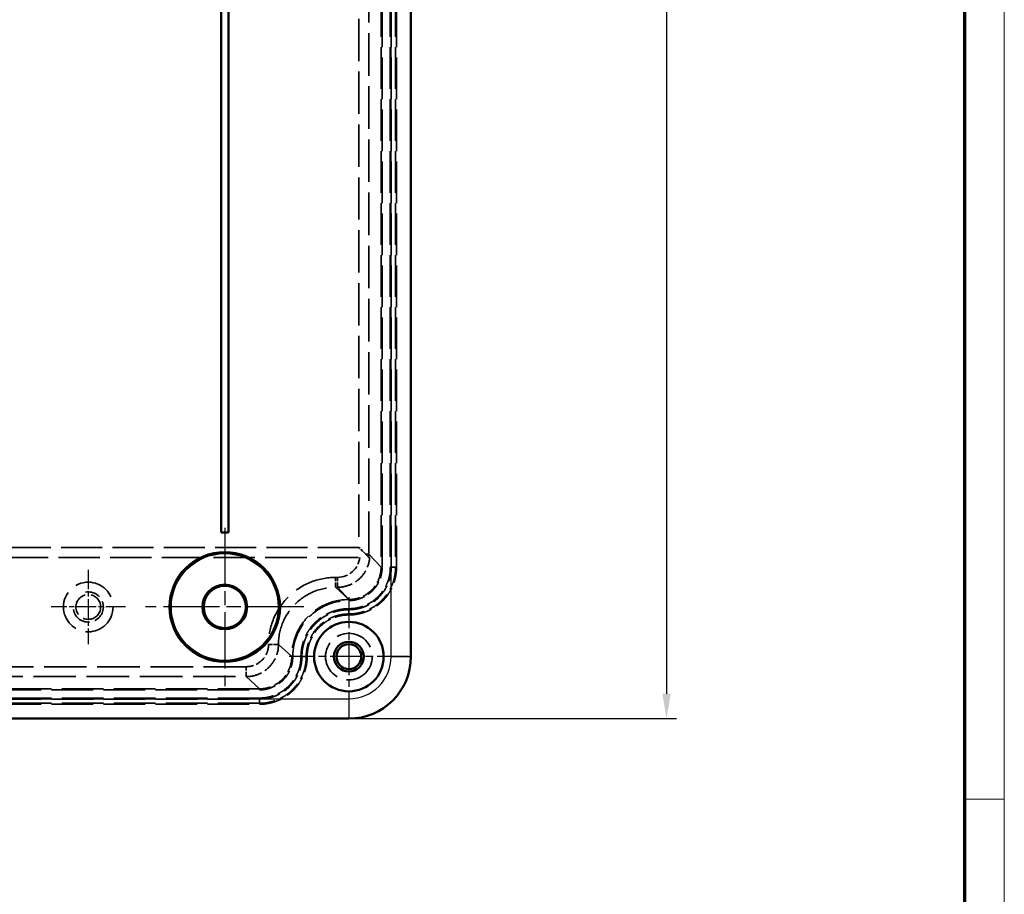
# Model space of a CAD drawing. Units: millimetres. Extents: x 2 to 2376, y 2 to 1680.
# Drawn here: x 2178 to 2376, y 575 to 751 of the extents above; entities that cross this region are included whole.
import ezdxf

# ---------------------------------------------------------------- set-up
doc = ezdxf.new("R2010")
doc.units = ezdxf.units.MM
doc.header["$LTSCALE"] = 2
for name, pattern in [('CHAIN', [0.3543, 0.2362, -0.0295, 0.0591, -0.0295]), ('DASH_DOT', [0.37, 0.24, -0.06, 0.01, -0.06]), ('DASHED', [0.2067, 0.1654, -0.0413])]:
    doc.linetypes.add(name, pattern=pattern)
doc.layers.get('0').update_dxf_attribs({"lineweight": 25})
for name, color, linetype, lineweight in [('Bemaßung (ISO)', 1, 'Continuous', 25), ('Mittelpunktmarkierung (ISO)', 1, 'DASH_DOT', 25), ('Sichtbar (ISO)', 7, 'Continuous', 50), ('Sichtbar schmal (ISO)', 1, 'Continuous', 25), ('Verdeckt (ISO)', 5, 'DASHED', 35), ('Verdeckt schmal (ISO)', 5, 'DASHED', 35)]:
    doc.layers.add(name, color=color, linetype=linetype, lineweight=lineweight)
doc.styles.add('5', font='isocpeur.ttf', dxfattribs={"width": 1.1})
doc.dimstyles.new('11-Bopla 5', dxfattribs={"dimscale": 2, "dimtxt": 5, "dimasz": 2.5, "dimexe": 1, "dimexo": 0, "dimgap": 0.6, "dimtad": 1, "dimdec": 6, "dimrnd": 1e-08, "dimtxsty": '5', "dimcen": 0.09, "dimdle": 7, "dimclrd": 1, "dimclre": 1, "dimclrt": 7, "dimadec": 6, "dimazin": 2, "dimtfac": 0.7, "dimtdec": 3, "dimtmove": 0, "dimatfit": 3, "dimfxl": 1, "dimtolj": 1, "dimlwd": 25, "dimlwe": 25, "dimarcsym": 0})

# ---------------------------------------------------------------- blocks, each defined once
blk = doc.blocks.new('Ränder Bopla-A0-Rahmen')
at = {"color": 1, "linetype": 'Continuous', "lineweight": 18}
for p, q in [((1188, 840), (1188, 1)), ((1184, 297), (1188, 297))]:
    blk.add_line(p, q, dxfattribs=at)
at = {"color": 3, "linetype": 'Continuous', "lineweight": 70}
blk.add_line((1184, 836), (1184, 5), dxfattribs=at)
blk = doc.blocks.new('*D8')
at = {"layer": 'Bemaßung (ISO)', "color": 1, "linetype": 'Continuous', "lineweight": 25}
for p, q in [((2243.96, 1210.22), (2309.96, 1210.22)), ((2307.96, 1205.22), (2307.96, 615.22)), ((2243.96, 610.22), (2309.96, 610.22))]:
    blk.add_line(p, q, dxfattribs=at)
at = {"layer": 'Bemaßung (ISO)', "color": 1, "linetype": 'Continuous'}
for points in [[(2307.12, 1205.22), (2308.79, 1205.22), (2307.96, 1210.22)], [(2307.12, 615.22), (2308.79, 615.22), (2307.96, 610.22)]]:
    blk.add_solid(points, dxfattribs=at)
at = {"layer": 'Defpoints', "color": 0, "linetype": 'Continuous'}
for p in [(2243.96, 1210.22), (2243.96, 610.22), (2307.96, 610.22)]:
    blk.add_point(p, dxfattribs=at)
at = {"layer": 'Bemaßung (ISO)', "color": 7, "linetype": 'Continuous', "lineweight": 25, "insert": (2306.76, 899.77), "char_height": 10, "attachment_point": 7, "rotation": 90, "style": '5'}
blk.add_mtext('\\A1;600', dxfattribs=at)

msp = doc.modelspace()

# ---------------------------------------------------------------- linework, layer by layer
at = {"layer": 'Mittelpunktmarkierung (ISO)', "linetype": 'CHAIN', "ltscale": 23.990969}
for p, q in [((2218.9557798, 648.6778774), (2218.9557798, 616.7582926)), ((2234.9155722, 632.718085), (2202.9959874, 632.718085))]:
    msp.add_line(p, q, dxfattribs=at)
at = {"layer": 'Mittelpunktmarkierung (ISO)', "linetype": 'CHAIN', "ltscale": 8.333956}
for p, q in [((2191.4557798, 640.218085), (2191.4557798, 625.218085)), ((2198.9557798, 632.718085), (2183.9557798, 632.718085))]:
    msp.add_line(p, q, dxfattribs=at)
at = {"layer": 'Mittelpunktmarkierung (ISO)', "linetype": 'CHAIN', "ltscale": 13.334389}
for p, q in [((2243.9557798, 634.718085), (2243.9557798, 610.718085)), ((2255.9557798, 622.718085), (2231.9557798, 622.718085))]:
    msp.add_line(p, q, dxfattribs=at)
at = {"layer": 'Sichtbar (ISO)'}
for p, q in [((2256.4557798, 1197.718085), (2256.4557798, 622.718085)), ((2218.2057798, 897.718085), (2218.2057798, 647.718085)), ((2218.2110163, 897.7128485), (2218.2110163, 647.7233215)), ((2219.7005433, 647.7233215), (2219.7005433, 897.7128485)), ((2219.7057798, 647.718085), (2219.7057798, 897.718085)), ((2218.2110163, 647.7233215), (2218.2057798, 647.718085)), ((2218.2057798, 647.718085), (2219.7057798, 647.718085)), ((2218.2110163, 647.7233215), (2219.7005433, 647.7233215)), ((2219.7005433, 647.7233215), (2219.7057798, 647.718085)), ((2243.9557798, 610.218085), (1668.9557798, 610.218085))]:
    msp.add_line(p, q, dxfattribs=at)
for centre, radius in [((2218.9557798, 632.718085), 4.5), ((2218.9557798, 632.718085), 4.25), ((2243.9557798, 622.718085), 7), ((2243.9557798, 622.718085), 3), ((2243.9557798, 622.718085), 2.5)]:
    msp.add_circle(centre, radius, dxfattribs=at)
msp.add_arc((2243.9557798, 622.718085), 12.5, 270, 0, dxfattribs=at)
at = {"layer": 'Sichtbar schmal (ISO)'}
for p, q in [((2252.4557798, 622.718085), (2252.4557798, 1197.718085)), ((2252.4557798, 622.718085), (2256.4557798, 622.718085)), ((1668.9557798, 614.218085), (2243.9557798, 614.218085)), ((2243.9557798, 614.218085), (2243.9557798, 610.218085))]:
    msp.add_line(p, q, dxfattribs=at)
for radius in [11.1965395, 10.9965699, 10.9597924, 10.7598229]:
    msp.add_circle((2218.9557798, 632.718085), radius, dxfattribs=at)
msp.add_arc((2243.9557798, 622.718085), 8.5, 270, 0, dxfattribs=at)
at = {"layer": 'Verdeckt (ISO)', "ltscale": 1.909003}
msp.add_line((2247.3423915, 643.3692271), (2245.9935336, 644.718085), dxfattribs=at)
at = {"layer": 'Verdeckt (ISO)', "ltscale": 25.198847}
msp.add_line((1977.1138655, 642.718085), (2247.9611486, 642.718085), dxfattribs=at)
at = {"layer": 'Verdeckt (ISO)', "ltscale": 10.444811}
msp.add_line((2248.1514564, 642.718085), (2247.9611486, 642.718085), dxfattribs=at)
at = {"layer": 'Verdeckt (ISO)', "ltscale": 25.331339}
msp.add_circle((2191.4557798, 632.718085), 5, dxfattribs=at)
at = {"layer": 'Verdeckt (ISO)', "ltscale": 14.959352}
msp.add_circle((2191.4557798, 632.718085), 2.5, dxfattribs=at)
at = {"layer": 'Verdeckt (ISO)', "ltscale": 23.811459}
msp.add_circle((2243.9557798, 622.718085), 4.7, dxfattribs=at)
at = {"layer": 'Verdeckt (ISO)', "ltscale": 13.649652}
msp.add_arc((2191.4557798, 632.718085), 3.0415, 190, 100, dxfattribs=at)
at = {"layer": 'Verdeckt (ISO)', "ltscale": 0.033265}
msp.add_ellipse((2248.1602421, 644.6974091), major_axis=(-0.1991549, -1.979321), ratio=0.0175190574, start_param=6.2673418475, end_param=6.2849480167, dxfattribs=at)
at = {"layer": 'Verdeckt (ISO)', "ltscale": 1.68415}
msp.add_open_spline([(2247.3423915, 643.3692271), (2247.4352703, 643.2763483), (2247.5214923, 643.187892), (2247.667033, 643.0359749), (2247.7280428, 642.9710903), (2247.8423551, 642.8482313), (2247.8905588, 642.7954566), (2247.9453251, 642.7352684), (2247.9585269, 642.7206428), (2247.9605628, 642.7183918)], degree=3, knots=[0, 0, 0, 0, 0.04691007649, 0.04691007649, 0.08848745713, 0.08848745713, 0.13877667798, 0.13877667798, 0.17744185497, 0.17744185497, 0.17744185497, 0.17744185497], dxfattribs=at)
at = {"layer": 'Verdeckt schmal (ISO)', "ltscale": 25.348244}
for p, q in [((2250.4526535, 892.2157707), (2250.4526535, 640.7206369)), ((2250.6526282, 640.7206369), (2250.6526282, 892.2157707))]:
    msp.add_line(p, q, dxfattribs=at)
at = {"layer": 'Verdeckt schmal (ISO)', "ltscale": 25.348898}
for p, q in [((2252.3094286, 892.2189048), (2252.3094286, 640.7172701)), ((2252.5000562, 640.7172701), (2252.5000562, 892.2189048)), ((2253.3637327, 892.2189048), (2253.3637327, 640.7172701)), ((2253.5543603, 640.7172701), (2253.5543603, 892.2189048))]:
    msp.add_line(p, q, dxfattribs=at)
at = {"layer": 'Verdeckt schmal (ISO)', "ltscale": 25.770615}
msp.add_line((2245.9935336, 889.7502461), (2245.9935336, 644.718085), dxfattribs=at)
at = {"layer": 'Verdeckt schmal (ISO)', "ltscale": 25.912477}
msp.add_line((2247.9932813, 643.3692271), (2247.9932813, 889.7502461), dxfattribs=at)
at = {"layer": 'Verdeckt schmal (ISO)', "ltscale": 25.015785}
msp.add_line((2245.9935336, 644.718085), (1977.1138655, 644.718085), dxfattribs=at)
at = {"layer": 'Verdeckt schmal (ISO)', "ltscale": 1.5517}
msp.add_line((2247.3423915, 643.3692271), (2247.9932813, 643.3692271), dxfattribs=at)
at = {"layer": 'Verdeckt schmal (ISO)', "ltscale": 24.976152}
msp.add_line((2250.4526535, 640.7206369), (2247.9932813, 643.3692271), dxfattribs=at)
at = {"layer": 'Verdeckt schmal (ISO)', "ltscale": 0.296064}
msp.add_line((2250.4526535, 640.7206369), (2250.6526282, 640.7206369), dxfattribs=at)
at = {"layer": 'Verdeckt schmal (ISO)', "ltscale": 0.240548}
for p, q in [((2252.3094286, 640.7172701), (2252.5000562, 640.7172701)), ((2253.5543603, 640.7172701), (2253.3637327, 640.7172701)), ((2243.9567235, 631.1195045), (2243.9567235, 631.3101321)), ((2243.9567257, 632.3644362), (2243.9567257, 632.1738086)), ((2234.5000562, 622.720059), (2234.3094286, 622.720059)), ((2234.5000562, 622.7169693), (2234.3094286, 622.7169693)), ((2235.3637327, 622.720059), (2235.5543603, 622.720059)), ((2235.3637327, 622.7169693), (2235.5543603, 622.7169693)), ((2225.9567234, 614.1738086), (2225.9567234, 614.3644362)), ((2225.9567234, 613.3101321), (2225.9567234, 613.1195045))]:
    msp.add_line(p, q, dxfattribs=at)
at = {"layer": 'Verdeckt schmal (ISO)', "ltscale": 2.718659}
for p, q in [((2253.3637327, 640.7172701), (2252.5000562, 640.7172701)), ((2243.9567243, 632.1738086), (2243.9567246, 631.3101321)), ((2235.3637327, 622.720059), (2234.5000562, 622.720059)), ((2235.3637327, 622.7169693), (2234.5000562, 622.7169693)), ((2225.9567234, 613.3101321), (2225.9567234, 614.1738086))]:
    msp.add_line(p, q, dxfattribs=at)
at = {"layer": 'Verdeckt schmal (ISO)', "ltscale": 0.373584}
for p, q in [((2241.6689106, 638.6816265), (2241.2765291, 638.6816265)), ((2241.2765291, 636.681919), (2241.6689106, 636.681919))]:
    msp.add_line(p, q, dxfattribs=at)
at = {"layer": 'Verdeckt schmal (ISO)', "ltscale": 2.959212}
for p, q in [((2241.2765291, 636.681919), (2241.2765291, 638.6816265)), ((2241.6689106, 636.681919), (2241.6689106, 638.6816265)), ((2223.2791423, 618.681919), (2223.2791423, 620.6816265))]:
    msp.add_line(p, q, dxfattribs=at)
at = {"layer": 'Verdeckt schmal (ISO)', "ltscale": 24.860653}
for p, q in [((2243.9504559, 634.2214477), (2241.2765291, 636.681919)), ((2223.2791423, 618.681919), (2225.953069, 616.2214477))]:
    msp.add_line(p, q, dxfattribs=at)
at = {"layer": 'Verdeckt schmal (ISO)', "ltscale": 24.859495}
msp.add_line((2241.6689106, 636.681919), (2243.9536033, 634.2214477), dxfattribs=at)
at = {"layer": 'Verdeckt schmal (ISO)', "ltscale": 0.002897}
for p, q in [((2243.9536033, 634.2214477), (2243.9504559, 634.2214477)), ((2243.9504559, 634.0214769), (2243.9536033, 634.0214769))]:
    msp.add_line(p, q, dxfattribs=at)
at = {"layer": 'Verdeckt schmal (ISO)', "ltscale": 0.295831}
for p, q in [((2243.9504559, 634.2214477), (2243.9504559, 634.0214769)), ((2243.9536033, 634.2214477), (2243.9536033, 634.0214769)), ((2225.953069, 616.0214769), (2225.953069, 616.2214477))]:
    msp.add_line(p, q, dxfattribs=at)
at = {"layer": 'Verdeckt schmal (ISO)', "ltscale": 0.002842}
for p, q in [((2227.778489, 625.1839437), (2227.778489, 625.180854)), ((2229.7781435, 625.180854), (2229.7781435, 625.1839437)), ((2232.4521309, 622.7234165), (2232.4521309, 622.7203269)), ((2232.6520964, 622.7203269), (2232.6520964, 622.7234165)), ((2234.3094286, 622.720059), (2234.3094286, 622.7169693)), ((2234.5000562, 622.7169693), (2234.5000562, 622.720059)), ((2235.3637327, 622.720059), (2235.3637327, 622.7169693)), ((2235.5543603, 622.7169693), (2235.5543603, 622.720059))]:
    msp.add_line(p, q, dxfattribs=at)
at = {"layer": 'Verdeckt schmal (ISO)', "ltscale": 2.956386}
for p, q in [((2229.7781435, 625.1839437), (2227.778489, 625.1839437)), ((2229.7781435, 625.180854), (2227.778489, 625.180854))]:
    msp.add_line(p, q, dxfattribs=at)
at = {"layer": 'Verdeckt schmal (ISO)', "ltscale": 24.861217}
for p, q in [((2229.7781435, 625.1839437), (2232.4521309, 622.7234165)), ((2232.4521309, 622.7203269), (2229.7781435, 625.180854))]:
    msp.add_line(p, q, dxfattribs=at)
at = {"layer": 'Verdeckt schmal (ISO)', "ltscale": 0.295549}
for p, q in [((2232.4521309, 622.7234165), (2232.6520964, 622.7234165)), ((2232.6520964, 622.7203269), (2232.4521309, 622.7203269))]:
    msp.add_line(p, q, dxfattribs=at)
at = {"layer": 'Verdeckt schmal (ISO)', "ltscale": 25.92831}
for p, q in [((2223.2791423, 620.6816265), (1976.7475879, 620.6816265)), ((1976.7475879, 618.681919), (2223.2791423, 618.681919))]:
    msp.add_line(p, q, dxfattribs=at)
at = {"layer": 'Verdeckt schmal (ISO)', "ltscale": 25.34824}
for p, q in [((2225.953069, 616.2214477), (1974.4579638, 616.2214477)), ((1974.4579638, 616.0214769), (2225.953069, 616.0214769))]:
    msp.add_line(p, q, dxfattribs=at)
at = {"layer": 'Verdeckt schmal (ISO)', "ltscale": 25.348925}
for p, q in [((2225.9567234, 614.3644362), (1974.4548335, 614.3644362)), ((1974.4548335, 614.1738086), (2225.9567234, 614.1738086)), ((2225.9567234, 613.3101321), (1974.4548335, 613.3101321)), ((1974.4548335, 613.1195045), (2225.9567234, 613.1195045))]:
    msp.add_line(p, q, dxfattribs=at)
at = {"layer": 'Verdeckt schmal (ISO)', "ltscale": 6.289127}
msp.add_ellipse((2241.6676881, 643.1822848), major_axis=(3.062842, -3.2984895), ratio=0.9997276574, start_param=5.5349497739, end_param=7.0024219361, dxfattribs=at)
at = {"layer": 'Verdeckt schmal (ISO)', "ltscale": 0.620773}
msp.add_ellipse((2241.4929679, 643.3696009), major_axis=(4.7603478, 4.4265309), ratio=0.9999741886, start_param=5.4337448635, end_param=5.5340370705, dxfattribs=at)
at = {"layer": 'Verdeckt schmal (ISO)', "ltscale": 9.280083}
msp.add_open_spline([(2241.6689106, 636.681919), (2242.4363916, 636.6819831), (2243.2661345, 636.823436), (2244.0621607, 637.13876), (2244.8061938, 637.4334884), (2245.5176346, 637.8796755), (2246.1189945, 638.4446982), (2246.7208043, 639.0101435), (2247.2102325, 639.6925843), (2247.5504331, 640.4162532), (2247.9058438, 641.1722768), (2248.097903, 641.9700145), (2248.1514535, 642.7180851)], degree=3, knots=[2.3933571205, 2.3933571205, 2.3933571205, 2.3933571205, 2.7830465286, 2.7830465286, 2.7830465286, 3.1472830128, 3.1472830128, 3.1472830128, 3.5117919005, 3.5117919005, 3.5117919005, 3.8925977038, 3.8925977038, 3.8925977038, 3.8925977038], dxfattribs=at)
at = {"layer": 'Verdeckt schmal (ISO)', "ltscale": 10.021173}
msp.add_open_spline([(2243.9536033, 634.0214769), (2244.8307484, 634.0214769), (2245.7071848, 634.1958245), (2246.5173467, 634.5313845), (2247.3275085, 634.8669446), (2248.0706005, 635.3634534), (2248.6906396, 635.9835051), (2249.3106788, 636.6035567), (2249.8071776, 637.3466636), (2250.1427309, 638.1568418), (2250.4782842, 638.96702), (2250.6526282, 639.8434741), (2250.6526282, 640.7206369)], degree=3, knots=[2.3933571205, 2.3933571205, 2.3933571205, 2.3933571205, 2.7859882939, 2.7859882939, 2.7859882939, 3.1786194674, 3.1786194674, 3.1786194674, 3.5712506408, 3.5712506408, 3.5712506408, 3.9638818142, 3.9638818142, 3.9638818142, 3.9638818142], dxfattribs=at)
at = {"layer": 'Verdeckt schmal (ISO)', "ltscale": 9.722061}
msp.add_open_spline([(2250.4526535, 640.7206369), (2250.4526606, 639.8696504), (2250.2835267, 639.0193529), (2249.9579939, 638.2333548), (2249.6324611, 637.4473567), (2249.1507855, 636.7264296), (2248.5492553, 636.1248866), (2247.9477252, 635.5233435), (2247.2268135, 635.0416576), (2246.4408322, 634.7161178), (2245.6548509, 634.3905781), (2244.8045716, 634.2214406), (2243.9536033, 634.2214477)], degree=3, knots=[2.319303493, 2.319303493, 2.319303493, 2.319303493, 2.7119346664, 2.7119346664, 2.7119346664, 3.1045658398, 3.1045658398, 3.1045658398, 3.4971970132, 3.4971970132, 3.4971970132, 3.8898281866, 3.8898281866, 3.8898281866, 3.8898281866], dxfattribs=at)
at = {"layer": 'Verdeckt schmal (ISO)', "ltscale": 14.357488}
msp.add_open_spline([(2243.9567235, 631.1195045), (2244.5904379, 631.1195045), (2245.2133828, 631.1826917), (2245.8263465, 631.3044415), (2246.1328283, 631.3653164), (2246.4367852, 631.441006), (2246.7381387, 631.5319703), (2247.0394922, 631.6229347), (2247.3391086, 631.7297051), (2247.6294762, 631.8499579), (2248.2102115, 632.0904636), (2248.7610661, 632.3848319), (2249.2823519, 632.7325001), (2249.5434783, 632.9066567), (2249.7979617, 633.0948278), (2250.0429074, 633.2956983), (2250.2869462, 633.4958249), (2250.5191391, 633.7064831), (2250.7400434, 633.9271775), (2251.1826728, 634.3693864), (2251.5799251, 634.8519377), (2251.9307943, 635.3757251), (2252.106229, 635.6376188), (2252.2697996, 635.9098576), (2252.417955, 636.186562), (2252.5661104, 636.4632664), (2252.6998648, 636.7458853), (2252.8196708, 637.0342327), (2252.9399393, 637.3236931), (2253.0457676, 637.6187807), (2253.1374874, 637.9198485), (2253.2285019, 638.2186011), (2253.3058897, 638.5245846), (2253.3677869, 638.8338864), (2253.492061, 639.454887), (2253.5543603, 640.0838271), (2253.5543603, 640.7172701)], degree=3, knots=[0, 0, 0, 0, 0.001874117559, 0.001874117559, 0.001874117559, 0.002811176339, 0.002811176339, 0.002811176339, 0.003748235119, 0.003748235119, 0.003748235119, 0.005622352678, 0.005622352678, 0.005622352678, 0.006561149543, 0.006561149543, 0.006561149543, 0.007496470237, 0.007496470237, 0.007496470237, 0.009370587796, 0.009370587796, 0.009370587796, 0.010307646576, 0.010307646576, 0.010307646576, 0.011244705356, 0.011244705356, 0.011244705356, 0.012185381013, 0.012185381013, 0.012185381013, 0.013118822915, 0.013118822915, 0.013118822915, 0.014992940474, 0.014992940474, 0.014992940474, 0.014992940474], dxfattribs=at)
at = {"layer": 'Verdeckt schmal (ISO)', "ltscale": 12.780256}
msp.add_open_spline([(2243.9567243, 632.1738086), (2244.2367727, 632.1738087), (2244.5187252, 632.1880042), (2244.79741, 632.2157962), (2245.0760948, 632.2435881), (2245.3532583, 632.2849787), (2245.6288975, 632.3399945), (2245.9045367, 632.3950104), (2246.1779268, 632.4636491), (2246.4449311, 632.5446851), (2246.7119354, 632.6257211), (2246.9737512, 632.7193715), (2247.2303147, 632.8257911), (2247.4868783, 632.9322106), (2247.7382682, 633.0512083), (2247.9844707, 633.1828178), (2248.2306732, 633.3144272), (2248.4729823, 633.4595627), (2248.7061036, 633.6154596), (2249.1723462, 633.9272533), (2249.6018446, 634.2802917), (2249.9954618, 634.6736064), (2250.3890789, 635.066921), (2250.749573, 635.5057927), (2251.0593454, 635.9691927), (2251.3691178, 636.4325927), (2251.63144, 636.9222739), (2251.8459315, 637.4384469), (2251.8472334, 637.4415798), (2251.8485335, 637.4447138), (2251.849832, 637.4478489), (2252.0624632, 637.9612542), (2252.2269706, 638.5032836), (2252.3355847, 639.0488065), (2252.3902233, 639.3232335), (2252.4313384, 639.5994737), (2252.4587976, 639.8775447), (2252.4862567, 640.1556157), (2252.5000561, 640.4372231), (2252.5000562, 640.7172701)], degree=3, knots=[-0.00000006, -0.00000006, -0.00000006, -0.00000006, 0.000840080855, 0.000840080855, 0.000840080855, 0.00168022171, 0.00168022171, 0.00168022171, 0.002520362565, 0.002520362565, 0.002520362565, 0.00336050342, 0.00336050342, 0.00336050342, 0.004200644274, 0.004200644274, 0.004200644274, 0.005040785129, 0.005040785129, 0.005040785129, 0.006721066839, 0.006721066839, 0.006721066839, 0.008401348549, 0.008401348549, 0.008401348549, 0.010081630259, 0.010081630259, 0.010081630259, 0.010091828621, 0.010091828621, 0.010091828621, 0.011761911968, 0.011761911968, 0.011761911968, 0.012602052823, 0.012602052823, 0.012602052823, 0.013442193678, 0.013442193678, 0.013442193678, 0.013442193678], dxfattribs=at)
at = {"layer": 'Verdeckt schmal (ISO)', "ltscale": 14.072318}
msp.add_open_spline([(2253.3637327, 640.7172701), (2253.3637327, 640.4089489), (2253.3485301, 640.0985314), (2253.3181987, 639.791683), (2253.2878673, 639.4848345), (2253.2424072, 639.1796656), (2253.181841, 638.8761727), (2253.1212747, 638.5726798), (2253.0453445, 638.2718117), (2252.9559019, 637.9779249), (2252.8664593, 637.6840382), (2252.7632466, 637.3958066), (2252.6460933, 637.1133003), (2252.52894, 636.8307939), (2252.3981359, 636.5538939), (2252.2532391, 636.2827814), (2252.1083423, 636.011669), (2251.9483599, 635.7449318), (2251.7767197, 635.4882429), (2251.4334393, 634.9748653), (2251.0447414, 634.5018672), (2250.6116308, 634.068353), (2250.3932096, 633.8497282), (2250.163547, 633.6411588), (2249.9220294, 633.4430995), (2249.6846384, 633.2484243), (2249.4379931, 633.0658398), (2249.1850605, 632.8967527), (2248.6747986, 632.555639), (2248.1355884, 632.2667043), (2247.5671416, 632.0304775), (2247.5639095, 632.0291343), (2247.5606763, 632.0277928), (2247.5574421, 632.026453), (2247.2736213, 631.9088754), (2246.9797888, 631.8040608), (2246.6837564, 631.7146785), (2246.3898765, 631.6259461), (2246.0930129, 631.5519143), (2245.7937608, 631.4923243), (2245.1896297, 631.3720238), (2244.5774449, 631.3101322), (2243.9567246, 631.3101321)], degree=3, knots=[-0.00000006, -0.00000006, -0.00000006, -0.00000006, 0.000924903496, 0.000924903496, 0.000924903496, 0.001849866992, 0.001849866992, 0.001849866992, 0.002774830489, 0.002774830489, 0.002774830489, 0.003699793985, 0.003699793985, 0.003699793985, 0.004624757481, 0.004624757481, 0.004624757481, 0.005549720977, 0.005549720977, 0.005549720977, 0.00739964797, 0.00739964797, 0.00739964797, 0.0083325816, 0.0083325816, 0.0083325816, 0.009249574962, 0.009249574962, 0.009249574962, 0.011099501955, 0.011099501955, 0.011099501955, 0.011110020395, 0.011110020395, 0.011110020395, 0.012033080527, 0.012033080527, 0.012033080527, 0.012949428947, 0.012949428947, 0.012949428947, 0.014799355939, 0.014799355939, 0.014799355939, 0.014799355939], dxfattribs=at)
at = {"layer": 'Verdeckt schmal (ISO)', "ltscale": 12.495108}
msp.add_open_spline([(2252.3094286, 640.7172701), (2252.3094286, 640.1657458), (2252.255353, 639.6234196), (2252.1493998, 639.0899175), (2252.0964232, 638.8231665), (2252.0302068, 638.5586675), (2251.9507996, 638.2964122), (2251.8713925, 638.0341569), (2251.7783484, 637.773431), (2251.6736721, 637.5206952), (2251.4643197, 637.0152235), (2251.2080929, 636.5357141), (2250.9054094, 636.0819357), (2250.6027258, 635.6281574), (2250.2502798, 635.1983142), (2249.8653426, 634.8130751), (2249.4804054, 634.4278361), (2249.0603159, 634.0820545), (2248.6042402, 633.7766665), (2248.3762023, 633.6239725), (2248.1391155, 633.4817917), (2247.8982168, 633.352866), (2247.6573181, 633.2239404), (2247.4113371, 633.1073709), (2247.1602887, 633.0031216), (2246.9092402, 632.8988722), (2246.6530432, 632.8071404), (2246.3917639, 632.7277645), (2246.1304847, 632.6483886), (2245.862955, 632.5811561), (2245.5932027, 632.5272605), (2245.0536972, 632.419469), (2244.5082887, 632.3644362), (2243.9567257, 632.3644362)], degree=3, knots=[0, 0, 0, 0, 0.001631144376, 0.001631144376, 0.001631144376, 0.002446716564, 0.002446716564, 0.002446716564, 0.003262288753, 0.003262288753, 0.003262288753, 0.004893433129, 0.004893433129, 0.004893433129, 0.006524577505, 0.006524577505, 0.006524577505, 0.008155721882, 0.008155721882, 0.008155721882, 0.00897129407, 0.00897129407, 0.00897129407, 0.009786866258, 0.009786866258, 0.009786866258, 0.010602438446, 0.010602438446, 0.010602438446, 0.011418010635, 0.011418010635, 0.011418010635, 0.013049157798, 0.013049157798, 0.013049157798, 0.013049157798], dxfattribs=at)
at = {"layer": 'Verdeckt schmal (ISO)', "ltscale": 25.643456}
msp.add_open_spline([(2241.2765291, 638.6816265), (2239.5091169, 638.6816265), (2237.7431487, 638.3303502), (2236.1107285, 637.6542604), (2234.4783082, 636.9781707), (2232.9810383, 635.977799), (2231.7317132, 634.728507), (2230.482388, 633.4792149), (2229.4819899, 631.9819846), (2228.8058822, 630.3496076), (2228.1297746, 628.7172306), (2227.778489, 626.9513092), (2227.778489, 625.1839437)], degree=3, knots=[2.3148037634, 2.3148037634, 2.3148037634, 2.3148037634, 2.7074233712, 2.7074233712, 2.7074233712, 3.1000429791, 3.1000429791, 3.1000429791, 3.4926625869, 3.4926625869, 3.4926625869, 3.8852821948, 3.8852821948, 3.8852821948, 3.8852821948], dxfattribs=at)
at = {"layer": 'Verdeckt schmal (ISO)', "ltscale": 21.844906}
msp.add_open_spline([(2229.7781435, 625.1839437), (2229.7780603, 626.689554), (2230.0772384, 628.1939172), (2231.229041, 630.9750817), (2232.0812127, 632.2505179), (2234.2097028, 634.378932), (2235.4851845, 635.2310733), (2238.2664482, 636.3828348), (2239.7708651, 636.6820022), (2241.2765291, 636.681919)], degree=3, knots=[2.3979031124, 2.3979031124, 2.3979031124, 2.3979031124, 2.7905227203, 2.7905227203, 3.1831423281, 3.1831423281, 3.575761936, 3.575761936, 3.9683815438, 3.9683815438, 3.9683815438, 3.9683815438], dxfattribs=at)
at = {"layer": 'Verdeckt schmal (ISO)', "ltscale": 21.844381}
msp.add_open_spline([(2243.9504559, 634.2214477), (2242.4448915, 634.2214394), (2240.9405557, 633.9221972), (2239.5499806, 633.3462641), (2238.1594056, 632.7703311), (2236.8839564, 631.9181599), (2235.819717, 630.8539477), (2234.7554775, 629.7897354), (2233.9032846, 628.5143188), (2233.3273368, 627.1237793), (2232.751389, 625.7332399), (2232.4521392, 624.2289424), (2232.4521309, 622.7234165)], degree=3, knots=[2.3148037634, 2.3148037634, 2.3148037634, 2.3148037634, 2.7074233712, 2.7074233712, 2.7074233712, 3.1000429791, 3.1000429791, 3.1000429791, 3.4926625869, 3.4926625869, 3.4926625869, 3.8852821948, 3.8852821948, 3.8852821948, 3.8852821948], dxfattribs=at)
at = {"layer": 'Verdeckt schmal (ISO)', "ltscale": 21.464521}
msp.add_open_spline([(2232.6520964, 622.7234165), (2232.6520964, 624.2027669), (2232.9461354, 625.6809085), (2234.0779897, 628.4136286), (2234.91536, 629.6668657), (2237.0068229, 631.7582732), (2238.2600932, 632.5956213), (2240.9928856, 633.7274457), (2242.4710664, 634.0214769), (2243.9504559, 634.0214769)], degree=3, knots=[2.3979031124, 2.3979031124, 2.3979031124, 2.3979031124, 2.7905227203, 2.7905227203, 3.1831423281, 3.1831423281, 3.575761936, 3.575761936, 3.9683815438, 3.9683815438, 3.9683815438, 3.9683815438], dxfattribs=at)
at = {"layer": 'Verdeckt schmal (ISO)', "ltscale": 14.430095}
msp.add_open_spline([(2243.9567229, 632.3644362), (2243.3199751, 632.3644362), (2242.6937933, 632.3023603), (2242.0778328, 632.1802335), (2241.7698526, 632.1191701), (2241.4644714, 632.0428369), (2241.1616834, 631.951269), (2240.8588954, 631.8597011), (2240.5578148, 631.7523661), (2240.265941, 631.6316011), (2239.6821936, 631.3900712), (2239.1284669, 631.0944246), (2238.6044758, 630.7451759), (2238.0804846, 630.3959272), (2237.5840183, 629.9891608), (2237.1390384, 629.544851), (2236.6940585, 629.1005411), (2236.2946861, 628.61567), (2235.9419637, 628.0893105), (2235.7656025, 627.8261308), (2235.601304, 627.552403), (2235.4523318, 627.2742843), (2235.3033596, 626.9961655), (2235.1686682, 626.712187), (2235.0482011, 626.422372), (2234.9272853, 626.1314778), (2234.8210095, 625.8348723), (2234.7290391, 625.5322157), (2234.6377511, 625.2318049), (2234.5603129, 624.9241121), (2234.4980728, 624.6131637), (2234.3731273, 623.9889424), (2234.3094286, 623.3568496), (2234.3094286, 622.720059)], degree=3, knots=[0, 0, 0, 0, 0.001883158909, 0.001883158909, 0.001883158909, 0.002824738363, 0.002824738363, 0.002824738363, 0.003766317818, 0.003766317818, 0.003766317818, 0.005649476726, 0.005649476726, 0.005649476726, 0.007532635635, 0.007532635635, 0.007532635635, 0.009415794544, 0.009415794544, 0.009415794544, 0.010357373998, 0.010357373998, 0.010357373998, 0.011298953453, 0.011298953453, 0.011298953453, 0.01224403928, 0.01224403928, 0.01224403928, 0.013182112362, 0.013182112362, 0.013182112362, 0.01506527127, 0.01506527127, 0.01506527127, 0.01506527127], dxfattribs=at)
at = {"layer": 'Verdeckt schmal (ISO)', "ltscale": 14.144928}
msp.add_open_spline([(2234.5000562, 622.720059), (2234.5000562, 623.0300463), (2234.5156026, 623.3421316), (2234.5463718, 623.6506145), (2234.577141, 623.9590975), (2234.6231312, 624.2658748), (2234.6840438, 624.5709925), (2234.7449564, 624.8761102), (2234.8209306, 625.1786526), (2234.910634, 625.4741607), (2235.0003375, 625.7696689), (2235.1040093, 626.0594457), (2235.2218249, 626.343419), (2235.3396405, 626.6273923), (2235.4713858, 626.90565), (2235.6171056, 627.1781737), (2235.7628254, 627.4506973), (2235.9235384, 627.7189242), (2236.0961077, 627.9768961), (2236.4412464, 628.49284), (2236.8320733, 628.9681524), (2237.267537, 629.4037653), (2237.7030006, 629.8393782), (2238.1889063, 630.2382956), (2238.7018693, 630.580994), (2239.2148323, 630.9236924), (2239.7569221, 631.2138881), (2240.3283863, 631.4511308), (2240.3315718, 631.4524532), (2240.3347583, 631.4537741), (2240.3379458, 631.4550933), (2240.6232767, 631.5731854), (2240.9186647, 631.6785979), (2241.2161818, 631.768596), (2241.5115926, 631.8579569), (2241.8097783, 631.9325994), (2242.1105665, 631.9923842), (2242.7176715, 632.1130527), (2243.3330184, 632.1738086), (2243.9567229, 632.1738086)], degree=3, knots=[-0.00000006, -0.00000006, -0.00000006, -0.00000006, 0.000929901902, 0.000929901902, 0.000929901902, 0.001859863804, 0.001859863804, 0.001859863804, 0.002789825706, 0.002789825706, 0.002789825706, 0.003719787608, 0.003719787608, 0.003719787608, 0.00464974951, 0.00464974951, 0.00464974951, 0.005579711412, 0.005579711412, 0.005579711412, 0.007439635216, 0.007439635216, 0.007439635216, 0.00929955902, 0.00929955902, 0.00929955902, 0.011159482824, 0.011159482824, 0.011159482824, 0.011169850455, 0.011169850455, 0.011169850455, 0.012097913482, 0.012097913482, 0.012097913482, 0.013019406628, 0.013019406628, 0.013019406628, 0.014879330432, 0.014879330432, 0.014879330432, 0.014879330432], dxfattribs=at)
at = {"layer": 'Verdeckt schmal (ISO)', "ltscale": 12.852928}
msp.add_open_spline([(2243.9567241, 631.3101321), (2243.3900955, 631.3101321), (2242.8295667, 631.2549816), (2241.997947, 631.0892973), (2241.7231416, 631.02005), (2241.1862767, 630.8568343), (2240.923008, 630.7626362), (2240.4069108, 630.5487845), (2240.1539899, 630.4293562), (2239.6586833, 630.1648129), (2239.4150035, 630.0187878), (2238.7116129, 629.548714), (2238.2795541, 629.1938196), (2237.4875239, 628.4028636), (2237.1248911, 627.9616056), (2236.5016878, 627.0297121), (2236.237761, 626.5372866), (2235.8061092, 625.4990049), (2235.6400985, 624.9502866), (2235.475163, 624.1222221), (2235.4337154, 623.8443748), (2235.378002, 623.2850127), (2235.3637337, 623.0016563), (2235.3637327, 622.720059)], degree=3, knots=[0.000000000544, 0.000000000544, 0.000000000544, 0.000000000544, 0.001689584009, 0.001689584009, 0.002534376013, 0.002534376013, 0.003379168017, 0.003379168017, 0.004223960022, 0.004223960022, 0.005068752026, 0.005068752026, 0.006758336035, 0.006758336035, 0.008447920043, 0.008447920043, 0.010137504052, 0.010137504052, 0.011827088061, 0.011827088061, 0.012671880065, 0.012671880065, 0.013516672069, 0.013516672069, 0.013516672069, 0.013516672069], dxfattribs=at)
at = {"layer": 'Verdeckt schmal (ISO)', "ltscale": 12.567791}
msp.add_open_spline([(2235.5543603, 622.720059), (2235.5543603, 623.2749208), (2235.6096775, 623.8203418), (2235.7163036, 624.357006), (2235.7696167, 624.625338), (2235.8359084, 624.891455), (2235.9155796, 625.1552886), (2235.9952508, 625.4191222), (2236.088774, 625.6814532), (2236.1941057, 625.9356869), (2236.4047689, 626.4441545), (2236.6626039, 626.9264224), (2236.9671213, 627.3827623), (2237.2716387, 627.8391022), (2237.6262181, 628.2713464), (2238.0135518, 628.6587688), (2238.4008854, 629.0461912), (2238.8235478, 629.3938349), (2239.2823115, 629.7008299), (2239.5116934, 629.8543274), (2239.7501555, 629.9974007), (2239.9925085, 630.126995), (2240.2348616, 630.2565893), (2240.4823774, 630.3735955), (2240.7349169, 630.4783527), (2240.9874564, 630.5831098), (2241.2451111, 630.6753949), (2241.5078241, 630.7553466), (2241.7705372, 630.8352983), (2242.0394875, 630.9031439), (2242.3108127, 630.9572555), (2242.8534631, 631.0654788), (2243.4021063, 631.1195045), (2243.9567235, 631.1195045)], degree=3, knots=[0, 0, 0, 0, 0.001640859862, 0.001640859862, 0.001640859862, 0.002461289793, 0.002461289793, 0.002461289793, 0.003281719724, 0.003281719724, 0.003281719724, 0.004922579586, 0.004922579586, 0.004922579586, 0.006563439448, 0.006563439448, 0.006563439448, 0.00820429931, 0.00820429931, 0.00820429931, 0.009024729241, 0.009024729241, 0.009024729241, 0.009845159172, 0.009845159172, 0.009845159172, 0.010665589103, 0.010665589103, 0.010665589103, 0.011486019034, 0.011486019034, 0.011486019034, 0.013126878896, 0.013126878896, 0.013126878896, 0.013126878896], dxfattribs=at)
at = {"layer": 'Verdeckt schmal (ISO)', "ltscale": 6.730466}
msp.add_open_spline([(2227.778489, 625.180854), (2227.778489, 624.5917322), (2227.6613938, 624.0030918), (2227.2106554, 622.9148404), (2226.8771893, 622.4157637), (2226.0443059, 621.5829023), (2225.5452159, 621.2494451), (2224.4569357, 620.7987186), (2223.8682797, 620.6816265), (2223.2791423, 620.6816265)], degree=3, knots=[2.3979031124, 2.3979031124, 2.3979031124, 2.3979031124, 2.7905227203, 2.7905227203, 3.1831423281, 3.1831423281, 3.575761936, 3.575761936, 3.9683815438, 3.9683815438, 3.9683815438, 3.9683815438], dxfattribs=at)
at = {"layer": 'Verdeckt schmal (ISO)', "ltscale": 9.721533}
msp.add_open_spline([(2223.2791423, 618.681919), (2224.130028, 618.6820022), (2224.9802353, 618.8512032), (2225.7661637, 619.1767754), (2226.5520921, 619.5023477), (2227.2729703, 619.9840353), (2227.8744922, 620.585551), (2228.476014, 621.1870667), (2228.9577065, 621.9079376), (2229.283282, 622.693858), (2229.6088576, 623.4797784), (2229.7780603, 624.329977), (2229.7781435, 625.180854)], degree=3, knots=[2.3148037634, 2.3148037634, 2.3148037634, 2.3148037634, 2.7074233712, 2.7074233712, 2.7074233712, 3.1000429791, 3.1000429791, 3.1000429791, 3.4926625869, 3.4926625869, 3.4926625869, 3.8852821948, 3.8852821948, 3.8852821948, 3.8852821948], dxfattribs=at)
at = {"layer": 'Verdeckt schmal (ISO)', "ltscale": 10.020965}
msp.add_open_spline([(2225.953069, 616.0214769), (2226.8302292, 616.0214769), (2227.7066726, 616.1958141), (2228.5168368, 616.5313549), (2229.3270009, 616.8668957), (2230.0700904, 617.3633765), (2230.6901258, 617.9833955), (2231.3101613, 618.6034145), (2231.8066552, 619.3464844), (2232.1422049, 620.156627), (2232.4777546, 620.9667697), (2232.6520964, 621.84319), (2232.6520964, 622.7203269)], degree=3, knots=[2.3148037634, 2.3148037634, 2.3148037634, 2.3148037634, 2.7074233712, 2.7074233712, 2.7074233712, 3.1000429791, 3.1000429791, 3.1000429791, 3.4926625869, 3.4926625869, 3.4926625869, 3.8852821948, 3.8852821948, 3.8852821948, 3.8852821948], dxfattribs=at)
at = {"layer": 'Verdeckt schmal (ISO)', "ltscale": 9.721864}
msp.add_open_spline([(2232.4521309, 622.7203269), (2232.4521392, 621.8693655), (2232.2830082, 621.019101), (2231.9574792, 620.2331379), (2231.6319501, 619.4471747), (2231.1502788, 618.7262842), (2230.5487514, 618.1247737), (2229.9472239, 617.5232632), (2229.2263133, 617.0416055), (2228.440328, 616.7160855), (2227.6543427, 616.3905656), (2226.8040544, 616.2214394), (2225.953069, 616.2214477)], degree=3, knots=[2.3979031124, 2.3979031124, 2.3979031124, 2.3979031124, 2.7905227203, 2.7905227203, 2.7905227203, 3.1831423281, 3.1831423281, 3.1831423281, 3.575761936, 3.575761936, 3.575761936, 3.9683815438, 3.9683815438, 3.9683815438, 3.9683815438], dxfattribs=at)
at = {"layer": 'Verdeckt schmal (ISO)', "ltscale": 12.494905}
msp.add_open_spline([(2234.3094286, 622.7169693), (2234.3094286, 622.1654541), (2234.2553528, 621.6231369), (2234.1493983, 621.089644), (2234.096421, 620.8228976), (2234.0302036, 620.5584033), (2233.9507952, 620.2961527), (2233.8713867, 620.0339022), (2233.7783411, 619.7731817), (2233.6736633, 619.5204517), (2233.4643077, 619.0149918), (2233.2080767, 618.5354949), (2232.9053879, 618.0817298), (2232.6026991, 617.6279647), (2232.2502482, 617.1981377), (2231.8653072, 616.8129157), (2231.4803661, 616.4276937), (2231.0602728, 616.0819291), (2230.6041934, 615.7765579), (2230.3761537, 615.6238722), (2230.1390683, 615.4817014), (2229.8981708, 615.352785), (2229.6572733, 615.2238685), (2229.4112935, 615.1073078), (2229.1602464, 615.0030663), (2228.9091994, 614.8988248), (2228.6530037, 614.8071003), (2228.391726, 614.7277309), (2228.1304483, 614.6483615), (2227.8629195, 614.5811347), (2227.593172, 614.5272444), (2227.0536768, 614.4194637), (2226.5082788, 614.3644362), (2225.9567234, 614.3644362)], degree=3, knots=[0, 0, 0, 0, 0.001631117761, 0.001631117761, 0.001631117761, 0.002446676641, 0.002446676641, 0.002446676641, 0.003262235521, 0.003262235521, 0.003262235521, 0.004893353282, 0.004893353282, 0.004893353282, 0.006524471043, 0.006524471043, 0.006524471043, 0.008155588804, 0.008155588804, 0.008155588804, 0.008971147684, 0.008971147684, 0.008971147684, 0.009786706564, 0.009786706564, 0.009786706564, 0.010602265445, 0.010602265445, 0.010602265445, 0.011417824325, 0.011417824325, 0.011417824325, 0.013048942086, 0.013048942086, 0.013048942086, 0.013048942086], dxfattribs=at)
at = {"layer": 'Verdeckt schmal (ISO)', "ltscale": 14.357287}
msp.add_open_spline([(2225.9567234, 613.1195045), (2226.5905964, 613.1195045), (2227.2136953, 613.1827196), (2227.8268085, 613.3045233), (2228.1333651, 613.3654251), (2228.4373956, 613.4411487), (2228.7388214, 613.5321545), (2229.0402473, 613.6231603), (2229.3399303, 613.7299784), (2229.6303576, 613.850285), (2230.211212, 614.0908983), (2230.7621738, 614.3853946), (2231.2835497, 614.7332212), (2231.5442377, 614.9071345), (2231.7983021, 615.0950173), (2232.0428623, 615.2955614), (2232.2874225, 615.4961054), (2232.5200862, 615.7072256), (2232.7414141, 615.9284234), (2233.1840699, 616.370819), (2233.5813254, 616.8535758), (2233.9321655, 617.3775963), (2234.1075855, 617.6396066), (2234.2711215, 617.9119457), (2234.4192346, 618.1887533), (2234.5673478, 618.4655608), (2234.7010534, 618.748285), (2234.8208042, 619.0367398), (2234.9405551, 619.3251946), (2235.0460585, 619.6195002), (2235.1374824, 619.9195877), (2235.2289064, 620.2196751), (2235.3065148, 620.5268932), (2235.368427, 620.8368207), (2235.4922513, 621.4566756), (2235.5543603, 622.0833772), (2235.5543603, 622.7169693)], degree=3, knots=[0, 0, 0, 0, 0.00187458696, 0.00187458696, 0.00187458696, 0.002811880441, 0.002811880441, 0.002811880441, 0.003749173921, 0.003749173921, 0.003749173921, 0.005623760881, 0.005623760881, 0.005623760881, 0.006561054362, 0.006561054362, 0.006561054362, 0.007498347842, 0.007498347842, 0.007498347842, 0.009372934802, 0.009372934802, 0.009372934802, 0.010310228283, 0.010310228283, 0.010310228283, 0.011247521763, 0.011247521763, 0.011247521763, 0.012184815243, 0.012184815243, 0.012184815243, 0.013122108723, 0.013122108723, 0.013122108723, 0.014996695684, 0.014996695684, 0.014996695684, 0.014996695684], dxfattribs=at)
at = {"layer": 'Verdeckt schmal (ISO)', "ltscale": 14.072115}
msp.add_open_spline([(2235.3637327, 622.7169693), (2235.3637327, 622.4086518), (2235.34853, 622.098239), (2235.3181983, 621.7913944), (2235.2878665, 621.4845497), (2235.2424058, 621.1793844), (2235.1818385, 620.8758949), (2235.1212712, 620.5724054), (2235.0453404, 620.2715447), (2234.9558969, 619.977664), (2234.8664533, 619.6837833), (2234.7632393, 619.3955575), (2234.6460843, 619.1130566), (2234.5289292, 618.8305556), (2234.3981228, 618.5536607), (2234.253223, 618.2825532), (2234.1083233, 618.0114457), (2233.9483368, 617.7447129), (2233.7766952, 617.4880327), (2233.4334118, 616.9746724), (2233.04471, 616.5016907), (2232.6115942, 616.0681924), (2232.3931715, 615.8495768), (2232.1635073, 615.6410163), (2231.9219879, 615.4429657), (2231.6845925, 615.2482969), (2231.4379481, 615.0657233), (2231.1850145, 614.8966447), (2230.6747532, 614.5555504), (2230.135544, 614.2666334), (2229.567099, 614.030422), (2229.5638684, 614.0290795), (2229.5606366, 614.0277387), (2229.5574039, 614.0263995), (2229.2735841, 613.9088296), (2228.9797531, 613.8040222), (2228.6837238, 613.7146467), (2228.3898454, 613.6259206), (2228.0929833, 613.5518943), (2227.7937335, 613.4923089), (2227.18961, 613.3720184), (2226.5774334, 613.3101321), (2225.9567234, 613.3101321)], degree=3, knots=[-0.00000006, -0.00000006, -0.00000006, -0.00000006, 0.000924892434, 0.000924892434, 0.000924892434, 0.001849844868, 0.001849844868, 0.001849844868, 0.002774797303, 0.002774797303, 0.002774797303, 0.003699749737, 0.003699749737, 0.003699749737, 0.004624702171, 0.004624702171, 0.004624702171, 0.005549654605, 0.005549654605, 0.005549654605, 0.007399559474, 0.007399559474, 0.007399559474, 0.008332476798, 0.008332476798, 0.008332476798, 0.009249464342, 0.009249464342, 0.009249464342, 0.011099369211, 0.011099369211, 0.011099369211, 0.011109882921, 0.011109882921, 0.011109882921, 0.012032931864, 0.012032931864, 0.012032931864, 0.012949274079, 0.012949274079, 0.012949274079, 0.014799178948, 0.014799178948, 0.014799178948, 0.014799178948], dxfattribs=at)
at = {"layer": 'Verdeckt schmal (ISO)', "ltscale": 12.780051}
msp.add_open_spline([(2225.9567234, 614.1738086), (2226.2367653, 614.1738087), (2226.5187134, 614.1880029), (2226.7973935, 614.2157921), (2227.0760736, 614.2435814), (2227.3532323, 614.2849679), (2227.6288668, 614.3399784), (2227.9045012, 614.394989), (2228.1778904, 614.463622), (2228.4448932, 614.5446515), (2228.711896, 614.625681), (2228.9737103, 614.7193242), (2229.2302725, 614.8257359), (2229.4868347, 614.9321476), (2229.7382235, 615.0511366), (2229.9844248, 615.1827369), (2230.2306261, 615.3143371), (2230.4729337, 615.4594626), (2230.7060568, 615.6153511), (2231.172303, 615.9271282), (2231.6018054, 616.2801496), (2231.9954263, 616.6734472), (2232.3890473, 617.0667449), (2232.7495463, 617.5056002), (2233.0593239, 617.968987), (2233.3691016, 618.4323738), (2233.631428, 618.9220425), (2233.8459227, 619.4382038), (2233.8472245, 619.4413364), (2233.8485245, 619.4444701), (2233.8498229, 619.4476049), (2234.0624574, 619.9609986), (2234.2269676, 620.5030186), (2234.3355831, 621.0485327), (2234.3902224, 621.3229553), (2234.4313379, 621.5991909), (2234.4587973, 621.8772574), (2234.4862566, 622.1553239), (2234.5000561, 622.4369274), (2234.5000562, 622.7169693)], degree=3, knots=[-0.00000006, -0.00000006, -0.00000006, -0.00000006, 0.000840065734, 0.000840065734, 0.000840065734, 0.001680191468, 0.001680191468, 0.001680191468, 0.002520317201, 0.002520317201, 0.002520317201, 0.003360442935, 0.003360442935, 0.003360442935, 0.004200568669, 0.004200568669, 0.004200568669, 0.005040694403, 0.005040694403, 0.005040694403, 0.006720945871, 0.006720945871, 0.006720945871, 0.008401197338, 0.008401197338, 0.008401197338, 0.010081448806, 0.010081448806, 0.010081448806, 0.010091646263, 0.010091646263, 0.010091646263, 0.011761700274, 0.011761700274, 0.011761700274, 0.012601826007, 0.012601826007, 0.012601826007, 0.013441951741, 0.013441951741, 0.013441951741, 0.013441951741], dxfattribs=at)

# ---------------------------------------------------------------- block references
at = {"xscale": 2, "yscale": 2, "zscale": 2}
msp.add_blockref('Ränder Bopla-A0-Rahmen', (0, 0), dxfattribs=at)

# ---------------------------------------------------------------- dimensions: what is measured, and where the dimension line sits
at = {"layer": 'Bemaßung (ISO)', "color": 1, "linetype": 'Continuous', "lineweight": 25}
dim = msp.add_linear_dim(base=(2307.9557797865, 610.2180850126), p1=(2243.9557797865, 1210.2180850126), p2=(2243.9557797865, 610.2180850126), angle=270, dimstyle='11-Bopla 5', override={"dimgap": 0.6, "dimdec": 6, "dimtol": 0, "dimlim": 0, "dimtp": 0, "dimtm": 0, "dimtdec": 3, "dimtofl": 0, "dimatfit": 1}, dxfattribs=at)
dim.commit()
dim.dimension.update_dxf_attribs({"geometry": '*D8', "text_midpoint": (2307.9557797865, 910.2180850126), "dimtype": 160})

doc.saveas('drawing.dxf')
